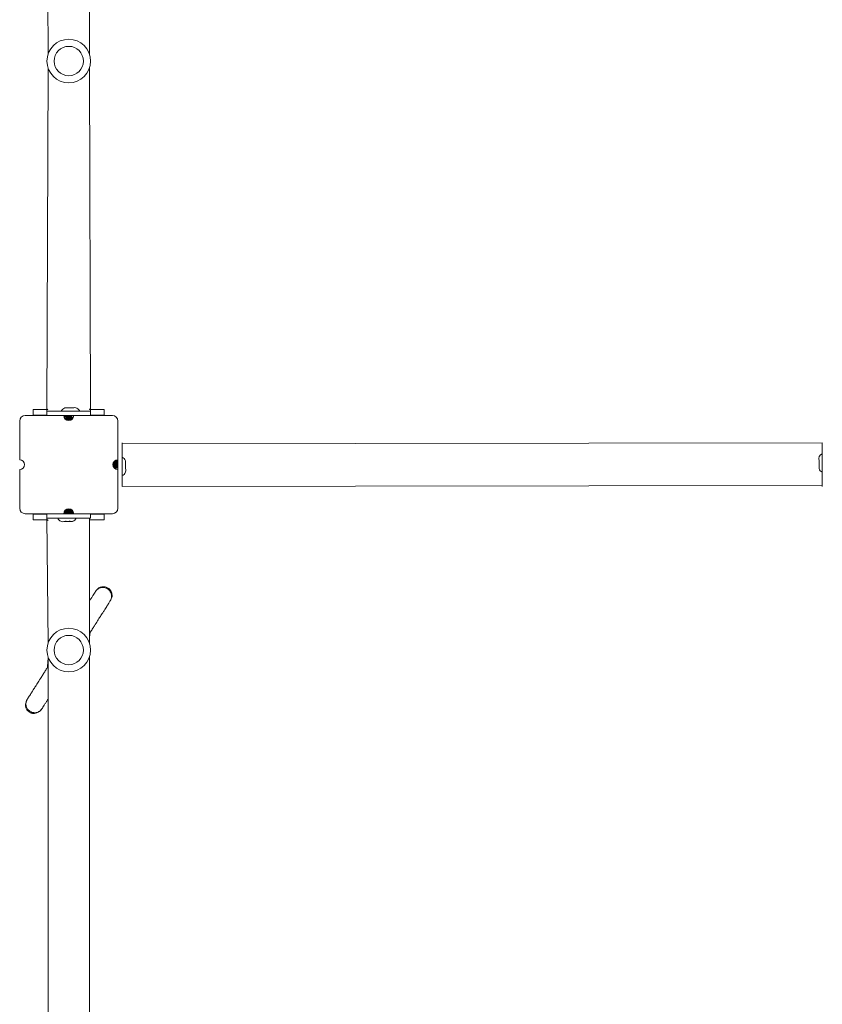
# Model space of a CAD drawing. Units: millimetres. Extents: x 203 to 1058, y 542 to 1425.
# Drawn here: x 426 to 499, y 868 to 958 of the extents above; entities that cross this region are included whole.
import ezdxf

# ---------------------------------------------------------------- set-up
doc = ezdxf.new("R2010")
doc.units = ezdxf.units.MM
doc.header["$LTSCALE"] = 60

msp = doc.modelspace()

# ---------------------------------------------------------------- linework, layer by layer
at = {"color": 7, "linetype": 'Continuous', "lineweight": 18}
for p, q in [((428.045, 986.631), (428.145, 955.156)), ((431.945, 955.156), (432.045, 986.631)), ((428.145, 953.907), (428.045, 922.431)), ((432.045, 922.431), (431.945, 953.907)), ((426.795, 922.58), (426.795, 922.08)), ((426.795, 922.58), (428.11, 922.58)), ((429.69, 922.73), (429.696, 922.731)), ((429.793, 922.731), (429.696, 922.731)), ((429.793, 922.731), (429.8, 922.73)), ((429.881, 922.73), (429.793, 922.731)), ((429.881, 922.73), (429.896, 922.731)), ((430.13, 922.731), (429.896, 922.731)), ((430.13, 922.731), (430.145, 922.73)), ((430.13, 922.731), (430.194, 922.731)), ((430.236, 922.73), (430.245, 922.731)), ((430.382, 922.731), (430.245, 922.731)), ((430.382, 922.731), (430.391, 922.73)), ((430.382, 922.731), (430.394, 922.731)), ((430.4, 922.73), (430.394, 922.731)), ((431.98, 922.58), (433.295, 922.58)), ((433.295, 922.58), (433.295, 922.08)), ((429.595, 922.031), (426.045, 922.031)), ((426.795, 922.08), (428.045, 922.08)), ((426.795, 922.08), (426.795, 922.031)), ((428.045, 922.431), (428.045, 922.08)), ((428.045, 922.431), (429.045, 922.431)), ((429.045, 922.431), (429.045, 922.431)), ((429.045, 922.431), (431.045, 922.431)), ((429.595, 922.031), (430.495, 922.031)), ((429.802, 921.992), (429.797, 921.99)), ((429.797, 921.878), (429.797, 921.795)), ((429.797, 921.681), (429.797, 921.675)), ((429.797, 921.681), (429.797, 921.656)), ((430.247, 921.996), (430.293, 922.031)), ((430.247, 921.996), (430.364, 921.934)), ((430.247, 921.886), (430.364, 921.934)), ((430.29, 921.891), (430.293, 921.905)), ((430.29, 921.691), (430.293, 921.775)), ((430.317, 921.684), (430.29, 921.691)), ((430.43, 921.835), (430.433, 921.834)), ((434.045, 922.031), (430.495, 922.031)), ((431.045, 922.431), (431.045, 922.431)), ((431.045, 922.431), (432.045, 922.431)), ((432.045, 922.431), (432.045, 922.08)), ((432.045, 922.08), (433.295, 922.08)), ((433.295, 922.031), (433.295, 922.08)), ((425.545, 917.981), (425.545, 921.531)), ((434.545, 917.981), (434.545, 921.531)), ((499.145, 919.531), (434.945, 919.431)), ((434.945, 919.531), (434.945, 919.531)), ((434.945, 919.531), (434.945, 918.531)), ((499.145, 918.531), (499.145, 919.531)), ((499.145, 919.531), (499.145, 919.531)), ((434.945, 918.531), (434.945, 918.531)), ((434.945, 918.531), (434.945, 916.531)), ((499.145, 918.531), (499.145, 918.531)), ((499.145, 916.531), (499.145, 918.531)), ((434.194, 917.779), (434.169, 917.779)), ((434.194, 917.779), (434.188, 917.779)), ((434.198, 917.259), (434.204, 917.287)), ((434.204, 917.287), (434.288, 917.284)), ((434.391, 917.779), (434.309, 917.779)), ((434.349, 917.147), (434.347, 917.143)), ((434.399, 917.33), (434.448, 917.212)), ((434.404, 917.287), (434.419, 917.284)), ((434.509, 917.33), (434.448, 917.212)), ((434.505, 917.774), (434.503, 917.779)), ((434.509, 917.33), (434.545, 917.284)), ((434.545, 917.981), (434.545, 917.081)), ((435.244, 917.887), (435.245, 917.88)), ((435.245, 917.783), (435.244, 917.777)), ((435.244, 917.695), (435.245, 917.783)), ((435.244, 917.695), (435.245, 917.68)), ((435.245, 917.447), (435.244, 917.431)), ((435.244, 917.34), (435.245, 917.331)), ((435.245, 917.195), (435.244, 917.186)), ((435.244, 917.176), (435.245, 917.183)), ((435.245, 917.783), (435.245, 917.88)), ((435.245, 917.447), (435.245, 917.68)), ((435.245, 917.447), (435.245, 917.383)), ((435.245, 917.195), (435.245, 917.331)), ((435.245, 917.195), (435.245, 917.183)), ((498.845, 917.874), (498.847, 917.882)), ((498.845, 917.874), (498.845, 917.877)), ((498.845, 917.874), (498.845, 917.752)), ((498.847, 917.744), (498.845, 917.752)), ((498.845, 917.641), (498.845, 917.657)), ((498.845, 917.641), (498.847, 917.656)), ((498.845, 917.406), (498.845, 917.641)), ((498.847, 917.391), (498.845, 917.406)), ((498.845, 917.298), (498.845, 917.311)), ((498.845, 917.298), (498.847, 917.305)), ((498.845, 917.298), (498.845, 917.186)), ((498.847, 917.178), (498.845, 917.186)), ((425.545, 913.531), (425.545, 917.081)), ((434.545, 913.531), (434.545, 917.081)), ((434.945, 916.531), (434.945, 916.531)), ((434.945, 916.531), (434.945, 915.531)), ((499.145, 916.531), (499.145, 916.531)), ((499.145, 915.531), (499.145, 916.531)), ((434.945, 915.531), (499.145, 915.631)), ((434.945, 915.531), (434.945, 915.531)), ((499.145, 915.531), (499.145, 915.531)), ((429.595, 913.031), (426.045, 913.031)), ((426.795, 913.031), (426.795, 912.981)), ((426.795, 912.481), (426.795, 912.981)), ((428.045, 912.981), (426.795, 912.981)), ((428.045, 912.631), (428.045, 912.981)), ((428.045, 912.631), (428.145, 901.156)), ((429.045, 912.631), (428.045, 912.631)), ((431.045, 912.631), (429.045, 912.631)), ((429.045, 912.631), (429.045, 912.631)), ((430.495, 913.031), (429.595, 913.031)), ((429.658, 913.14), (429.655, 913.142)), ((429.658, 913.14), (429.676, 913.133)), ((429.804, 913.177), (429.663, 913.128)), ((429.804, 913.067), (429.663, 913.128)), ((429.783, 913.386), (429.797, 913.38)), ((429.783, 913.386), (429.797, 913.373)), ((429.801, 913.385), (429.797, 913.301)), ((429.797, 913.185), (429.797, 913.175)), ((429.804, 913.067), (429.797, 913.031)), ((430.284, 913.077), (430.293, 913.081)), ((430.291, 913.395), (430.293, 913.407)), ((430.293, 913.195), (430.293, 913.28)), ((430.293, 913.081), (430.423, 913.128)), ((430.423, 913.128), (430.423, 913.128)), ((434.045, 913.031), (430.495, 913.031)), ((431.045, 912.631), (431.045, 912.631)), ((432.045, 912.631), (431.045, 912.631)), ((431.945, 901.156), (431.945, 912.631)), ((433.295, 912.981), (432.045, 912.981)), ((432.045, 912.631), (432.045, 912.981)), ((433.295, 912.981), (433.295, 913.031)), ((433.295, 912.481), (433.295, 912.981)), ((428.11, 912.481), (426.795, 912.481)), ((429.695, 912.331), (429.75, 912.331)), ((429.754, 912.333), (429.75, 912.331)), ((429.837, 912.331), (429.75, 912.331)), ((429.837, 912.331), (429.822, 912.333)), ((429.837, 912.331), (430.061, 912.331)), ((430.076, 912.333), (430.061, 912.331)), ((430.184, 912.331), (430.061, 912.331)), ((430.184, 912.331), (430.173, 912.333)), ((430.184, 912.331), (430.356, 912.331)), ((430.367, 912.333), (430.356, 912.331)), ((430.356, 912.331), (430.393, 912.331)), ((430.393, 912.331), (430.396, 912.333)), ((430.395, 912.331), (430.393, 912.331)), ((433.295, 912.481), (431.98, 912.481)), ((428.145, 899.907), (428.145, 861.156)), ((431.945, 861.156), (431.945, 899.907))]:
    msp.add_line(p, q, dxfattribs=at)
at = {"color": 7, "linetype": 'Continuous', "lineweight": 18, "flags": 128}
for points in [[(428.11, 922.58), (428.134, 922.633), (428.11, 922.58)], [(431.98, 922.58), (431.956, 922.632), (431.945, 922.652)], [(428.11, 912.481), (428.134, 912.428), (428.145, 912.41)], [(431.98, 912.481), (431.956, 912.428), (431.98, 912.481)]]:
    msp.add_lwpolyline(points, dxfattribs=at)
at = {"color": 7, "linetype": 'Continuous', "lineweight": 18}
for centre, radius in [((430.045, 954.531), 2), ((430.045, 954.531), 1.35), ((430.045, 900.531), 2), ((430.045, 900.531), 1.35)]:
    msp.add_circle(centre, radius, dxfattribs=at)
for centre, radius, start, end in [((429.825, 922.25), 0.499, 106.21296, 158.63659), ((430.577, 922.26), 0.499, 20.04964, 110.14232), ((426.045, 921.531), 0.5, 90, 180), ((430.045, 922.031), 0.45, 180, 0), ((434.045, 921.531), 0.5, 0, 90), ((434.763, 917.752), 0.499, 16.21296, 68.63659), ((499.319, 918.064), 0.499, 110.39161, 199.68034), ((425.545, 917.531), 0.45, 270, 90), ((434.545, 917.531), 0.45, 90, 270), ((434.774, 917), 0.499, 290.04964, 20.14232), ((499.327, 917.311), 0.499, 196.79, 248.63659), ((426.045, 913.531), 0.5, 180, 270), ((434.045, 913.531), 0.5, 270, 0), ((429.516, 912.797), 0.499, 199.37128, 291.07843), ((430.045, 913.031), 0.45, 0, 180), ((430.266, 912.813), 0.499, 285.05372, 338.63659)]:
    msp.add_arc(centre, radius, start, end, dxfattribs=at)
for points, knots in [([(429.685, 922.729), (429.686, 922.729), (429.687, 922.729), (429.689, 922.73), (429.69, 922.73)], [0, 0, 0, 0, 0.666861, 1, 1, 1, 1]), ([(429.8, 922.73), (429.805, 922.729), (429.816, 922.727), (429.844, 922.727), (429.867, 922.728), (429.879, 922.73), (429.881, 922.73)], [0, 0, 0, 0, 0.316433, 0.632996, 0.94716, 1, 1, 1, 1]), ([(430.145, 922.73), (430.156, 922.729), (430.178, 922.727), (430.209, 922.727), (430.228, 922.728), (430.235, 922.73), (430.236, 922.73)], [0, 0, 0, 0, 0.316433, 0.632996, 0.94716, 1, 1, 1, 1]), ([(430.391, 922.73), (430.396, 922.729), (430.407, 922.727), (430.411, 922.727), (430.406, 922.728), (430.401, 922.73), (430.4, 922.73)], [0, 0, 0, 0, 0.316433, 0.632996, 0.94716, 1, 1, 1, 1]), ([(430.364, 921.934), (430.322, 921.934), (430.239, 921.934), (430.056, 921.934), (429.875, 921.934), (429.731, 921.935), (429.647, 921.932), (429.659, 921.925), (429.66, 921.922)], [0, 0, 0, 0, 0.169498, 0.33869, 0.508437, 0.677754, 0.847212, 1, 1, 1, 1]), ([(429.802, 921.992), (429.778, 921.981), (429.73, 921.96), (429.681, 921.94), (429.657, 921.929)], [0, 0, 0, 0, 0.499524, 1, 1, 1, 1]), ([(429.66, 921.922), (429.686, 921.913), (429.731, 921.898), (429.777, 921.882), (429.797, 921.874)], [0, 0, 0, 0, 0.560578, 1, 1, 1, 1]), ([(429.807, 921.8), (429.782, 921.789), (429.747, 921.773), (429.712, 921.758), (429.701, 921.753)], [0, 0, 0, 0, 0.699255, 1, 1, 1, 1]), ([(430.425, 921.821), (430.419, 921.82), (430.415, 921.815), (430.329, 921.804), (430.178, 921.79), (430.007, 921.776), (429.863, 921.764), (429.761, 921.754), (429.722, 921.748), (429.707, 921.745)], [0, 0, 0, 0, 0.026418, 0.220137, 0.413055, 0.606783, 0.751998, 0.897782, 1, 1, 1, 1]), ([(430.247, 921.886), (430.227, 921.886), (430.189, 921.886), (430.109, 921.886), (430.025, 921.886), (429.942, 921.886), (429.872, 921.886), (429.822, 921.885), (429.797, 921.882), (429.8, 921.879), (429.797, 921.878)], [0, 0, 0, 0, 0.141522, 0.275314, 0.409106, 0.542894, 0.676684, 0.810481, 0.943916, 1, 1, 1, 1]), ([(430.276, 921.769), (430.274, 921.769), (430.266, 921.764), (430.226, 921.756), (430.159, 921.745), (430.077, 921.735), (429.991, 921.724), (429.912, 921.713), (429.848, 921.702), (429.805, 921.691), (429.8, 921.684), (429.797, 921.681)], [0, 0, 0, 0, 0.0247947, 0.1468453, 0.2689184, 0.3910283, 0.5130647, 0.6351841, 0.7572517, 0.8793059, 1, 1, 1, 1]), ([(429.797, 921.656), (429.88, 921.617), (429.903, 921.621), (429.962, 921.63), (430.045, 921.641), (430.13, 921.651), (430.204, 921.662), (430.26, 921.673), (430.291, 921.683), (430.29, 921.688), (430.29, 921.691)], [0, 0, 0, 0, 0.03605, 0.181736, 0.327548, 0.473274, 0.618988, 0.764807, 0.910496, 1, 1, 1, 1]), ([(429.802, 921.992), (429.802, 921.991), (429.803, 921.994), (429.831, 921.995), (429.884, 921.996), (429.958, 921.996), (430.041, 921.996), (430.125, 921.996), (430.197, 921.996), (430.231, 921.996), (430.247, 921.996)], [0, 0, 0, 0, 0.013482, 0.157441, 0.300502, 0.444187, 0.58804, 0.731901, 0.875758, 1, 1, 1, 1]), ([(429.807, 921.8), (429.814, 921.802), (429.831, 921.809), (429.887, 921.819), (429.961, 921.83), (430.046, 921.84), (430.13, 921.851), (430.205, 921.862), (430.26, 921.873), (430.291, 921.883), (430.29, 921.888), (430.29, 921.891)], [0, 0, 0, 0, 0.102818, 0.220651, 0.33845, 0.456351, 0.574144, 0.691988, 0.809849, 0.927639, 1, 1, 1, 1]), ([(430.276, 921.769), (430.3, 921.777), (430.35, 921.795), (430.4, 921.812), (430.425, 921.821)], [0, 0, 0, 0, 0.497287, 1, 1, 1, 1]), ([(430.43, 921.835), (430.405, 921.846), (430.359, 921.866), (430.313, 921.886), (430.293, 921.895)], [0, 0, 0, 0, 0.5507718, 1, 1, 1, 1]), ([(434.169, 917.779), (434.131, 917.696), (434.135, 917.674), (434.144, 917.614), (434.154, 917.531), (434.165, 917.447), (434.176, 917.372), (434.187, 917.317), (434.196, 917.286), (434.202, 917.287), (434.204, 917.287)], [0, 0, 0, 0, 0.03605, 0.181736, 0.327548, 0.473274, 0.618988, 0.764807, 0.910496, 1, 1, 1, 1]), ([(434.282, 917.301), (434.282, 917.303), (434.278, 917.31), (434.27, 917.351), (434.259, 917.417), (434.248, 917.5), (434.237, 917.585), (434.227, 917.665), (434.216, 917.728), (434.205, 917.771), (434.198, 917.776), (434.194, 917.779)], [0, 0, 0, 0, 0.024795, 0.146845, 0.268918, 0.391028, 0.513065, 0.635184, 0.757252, 0.879306, 1, 1, 1, 1]), ([(434.335, 917.152), (434.334, 917.158), (434.328, 917.162), (434.318, 917.248), (434.303, 917.398), (434.29, 917.569), (434.278, 917.714), (434.268, 917.815), (434.262, 917.854), (434.259, 917.87)], [0, 0, 0, 0, 0.026418, 0.220137, 0.413055, 0.606783, 0.751998, 0.897782, 1, 1, 1, 1]), ([(434.313, 917.769), (434.302, 917.794), (434.287, 917.829), (434.271, 917.865), (434.267, 917.875)], [0, 0, 0, 0, 0.699255, 1, 1, 1, 1]), ([(434.282, 917.301), (434.291, 917.276), (434.309, 917.227), (434.326, 917.177), (434.335, 917.152)], [0, 0, 0, 0, 0.497287, 1, 1, 1, 1]), ([(434.313, 917.769), (434.316, 917.762), (434.322, 917.746), (434.332, 917.69), (434.344, 917.615), (434.354, 917.531), (434.365, 917.447), (434.376, 917.372), (434.386, 917.317), (434.396, 917.286), (434.402, 917.287), (434.404, 917.287)], [0, 0, 0, 0, 0.102818, 0.220651, 0.33845, 0.456351, 0.574144, 0.691988, 0.809849, 0.927639, 1, 1, 1, 1]), ([(434.349, 917.147), (434.36, 917.172), (434.38, 917.218), (434.4, 917.263), (434.409, 917.284)], [0, 0, 0, 0, 0.550772, 1, 1, 1, 1]), ([(434.436, 917.916), (434.427, 917.891), (434.411, 917.845), (434.395, 917.799), (434.388, 917.779)], [0, 0, 0, 0, 0.560578, 1, 1, 1, 1]), ([(434.399, 917.33), (434.4, 917.349), (434.4, 917.388), (434.399, 917.468), (434.4, 917.552), (434.399, 917.634), (434.4, 917.705), (434.399, 917.755), (434.396, 917.779), (434.392, 917.777), (434.391, 917.779)], [0, 0, 0, 0, 0.141522, 0.275314, 0.409106, 0.542894, 0.676684, 0.810481, 0.943916, 1, 1, 1, 1]), ([(434.448, 917.212), (434.448, 917.254), (434.448, 917.337), (434.448, 917.52), (434.448, 917.701), (434.448, 917.846), (434.446, 917.93), (434.439, 917.918), (434.436, 917.916)], [0, 0, 0, 0, 0.169498, 0.33869, 0.508437, 0.677754, 0.847212, 1, 1, 1, 1]), ([(434.505, 917.774), (434.495, 917.798), (434.474, 917.847), (434.453, 917.896), (434.443, 917.92)], [0, 0, 0, 0, 0.4995242, 1, 1, 1, 1]), ([(434.505, 917.774), (434.505, 917.774), (434.507, 917.773), (434.509, 917.746), (434.51, 917.693), (434.509, 917.619), (434.509, 917.535), (434.509, 917.452), (434.509, 917.379), (434.509, 917.345), (434.509, 917.33)], [0, 0, 0, 0, 0.013482, 0.157441, 0.300502, 0.444187, 0.58804, 0.731901, 0.875758, 1, 1, 1, 1]), ([(435.244, 917.777), (435.243, 917.771), (435.241, 917.76), (435.241, 917.733), (435.242, 917.71), (435.243, 917.697), (435.244, 917.695)], [0, 0, 0, 0, 0.316433, 0.632996, 0.94716, 1, 1, 1, 1]), ([(435.244, 917.431), (435.243, 917.42), (435.241, 917.398), (435.241, 917.367), (435.242, 917.349), (435.243, 917.341), (435.244, 917.34)], [0, 0, 0, 0, 0.316433, 0.632996, 0.94716, 1, 1, 1, 1]), ([(435.244, 917.186), (435.243, 917.18), (435.241, 917.169), (435.241, 917.166), (435.242, 917.171), (435.243, 917.176), (435.244, 917.176)], [0, 0, 0, 0, 0.316433, 0.632996, 0.94716, 1, 1, 1, 1]), ([(435.242, 917.891), (435.243, 917.89), (435.243, 917.89), (435.243, 917.887), (435.244, 917.887)], [0, 0, 0, 0, 0.666861, 1, 1, 1, 1]), ([(498.847, 917.882), (498.848, 917.887), (498.85, 917.896), (498.849, 917.896), (498.849, 917.896)], [0, 0, 0, 0, 0.54006, 1, 1, 1, 1]), ([(498.847, 917.656), (498.848, 917.667), (498.85, 917.689), (498.85, 917.719), (498.848, 917.736), (498.847, 917.743), (498.847, 917.744)], [0, 0, 0, 0, 0.316433, 0.632996, 0.94716, 1, 1, 1, 1]), ([(498.847, 917.305), (498.848, 917.312), (498.85, 917.324), (498.85, 917.353), (498.848, 917.376), (498.847, 917.389), (498.847, 917.391)], [0, 0, 0, 0, 0.316433, 0.632996, 0.94716, 1, 1, 1, 1]), ([(498.849, 917.167), (498.849, 917.167), (498.849, 917.166), (498.848, 917.172), (498.847, 917.178), (498.847, 917.178)], [0, 0, 0, 0, 0.1142182, 0.8724671, 1, 1, 1, 1]), ([(429.663, 913.253), (429.675, 913.255), (429.683, 913.262), (429.78, 913.273), (429.925, 913.287), (430.078, 913.299), (430.209, 913.31), (430.317, 913.32), (430.359, 913.326), (430.376, 913.329)], [0, 0, 0, 0, 0.066469, 0.260339, 0.455023, 0.600954, 0.747457, 0.893747, 1, 1, 1, 1]), ([(429.815, 913.307), (429.79, 913.298), (429.739, 913.28), (429.689, 913.262), (429.663, 913.253)], [0, 0, 0, 0, 0.495283, 1, 1, 1, 1]), ([(429.663, 913.253), (429.683, 913.23), (429.73, 913.21), (429.776, 913.19), (429.797, 913.18)], [0, 0, 0, 0, 0.53716, 1, 1, 1, 1]), ([(429.663, 913.128), (429.685, 913.128), (429.728, 913.128), (429.879, 913.128), (430.06, 913.129), (430.239, 913.128), (430.376, 913.131), (430.448, 913.141), (430.43, 913.15), (430.421, 913.154)], [0, 0, 0, 0, 0.14612, 0.291977, 0.438313, 0.584278, 0.730364, 0.876693, 1, 1, 1, 1]), ([(429.797, 913.185), (429.762, 913.187), (429.726, 913.174), (429.689, 913.161), (429.664, 913.152)], [0, 0, 0, 0, 0.316029, 1, 1, 1, 1]), ([(429.664, 913.152), (429.673, 913.154), (429.679, 913.16), (429.73, 913.166), (429.79, 913.172), (429.797, 913.173)], [0, 0, 0, 0, 0.175071, 0.897419, 1, 1, 1, 1]), ([(429.704, 913.32), (429.715, 913.315), (429.737, 913.306), (429.759, 913.296), (429.797, 913.301)], [0, 0, 0, 0, 0.492822, 1, 1, 1, 1]), ([(430.293, 913.407), (430.164, 913.451), (430.116, 913.444), (430.031, 913.433), (429.948, 913.422), (429.875, 913.412), (429.824, 913.4), (429.798, 913.392), (429.8, 913.387), (429.801, 913.385)], [0, 0, 0, 0, 0.1514599, 0.3068822, 0.4624381, 0.6179032, 0.7733551, 0.9289194, 1, 1, 1, 1]), ([(430.28, 913.274), (430.271, 913.272), (430.252, 913.265), (430.193, 913.255), (430.116, 913.244), (430.031, 913.233), (429.948, 913.222), (429.875, 913.212), (429.824, 913.2), (429.798, 913.192), (429.8, 913.187), (429.801, 913.185)], [0, 0, 0, 0, 0.103749, 0.223966, 0.344142, 0.464283, 0.584529, 0.704663, 0.824851, 0.945055, 1, 1, 1, 1]), ([(429.804, 913.177), (429.813, 913.177), (429.832, 913.177), (429.893, 913.177), (429.968, 913.177), (430.052, 913.177), (430.135, 913.177), (430.208, 913.178), (430.262, 913.182), (430.291, 913.188), (430.29, 913.193), (430.29, 913.195)], [0, 0, 0, 0, 0.1223333, 0.2379848, 0.3536361, 0.4692846, 0.5849345, 0.7005897, 0.8159331, 0.931075, 1, 1, 1, 1]), ([(430.284, 913.077), (430.285, 913.078), (430.282, 913.075), (430.251, 913.071), (430.195, 913.067), (430.119, 913.067), (430.035, 913.067), (429.952, 913.067), (429.88, 913.067), (429.827, 913.067), (429.811, 913.067), (429.804, 913.067)], [0, 0, 0, 0, 0.002427, 0.130483, 0.257369, 0.383462, 0.510106, 0.636899, 0.763697, 0.890493, 1, 1, 1, 1]), ([(429.815, 913.307), (429.814, 913.307), (429.82, 913.31), (429.856, 913.318), (429.919, 913.328), (430, 913.339), (430.086, 913.35), (430.166, 913.361), (430.234, 913.372), (430.277, 913.382), (430.296, 913.39), (430.292, 913.394), (430.291, 913.395)], [0, 0, 0, 0, 0.00141, 0.12403, 0.246687, 0.36927, 0.491937, 0.614552, 0.737153, 0.859827, 0.982413, 1, 1, 1, 1]), ([(430.28, 913.274), (430.304, 913.285), (430.338, 913.301), (430.373, 913.315), (430.382, 913.32)], [0, 0, 0, 0, 0.722113, 1, 1, 1, 1]), ([(430.284, 913.077), (430.308, 913.088), (430.358, 913.11), (430.407, 913.131), (430.432, 913.142)], [0, 0, 0, 0, 0.498, 1, 1, 1, 1]), ([(430.293, 913.195), (430.333, 913.196), (430.37, 913.213), (430.407, 913.229), (430.432, 913.24)], [0, 0, 0, 0, 0.329565, 1, 1, 1, 1]), ([(430.293, 913.201), (430.325, 913.22), (430.399, 913.228), (430.416, 913.236), (430.423, 913.239)], [0, 0, 0, 0, 0.570298, 1, 1, 1, 1]), ([(430.421, 913.154), (430.402, 913.162), (430.357, 913.178), (430.313, 913.194), (430.293, 913.201)], [0, 0, 0, 0, 0.557693, 1, 1, 1, 1]), ([(430.423, 913.239), (430.402, 913.261), (430.365, 913.274), (430.328, 913.287), (430.317, 913.291)], [0, 0, 0, 0, 0.6917974, 1, 1, 1, 1]), ([(429.822, 912.333), (429.812, 912.334), (429.791, 912.336), (429.768, 912.336), (429.757, 912.334), (429.754, 912.333), (429.754, 912.333)], [0, 0, 0, 0, 0.316433, 0.632996, 0.94716, 1, 1, 1, 1]), ([(430.173, 912.333), (430.164, 912.334), (430.147, 912.336), (430.114, 912.336), (430.09, 912.334), (430.078, 912.333), (430.076, 912.333)], [0, 0, 0, 0, 0.316433, 0.632996, 0.94716, 1, 1, 1, 1]), ([(430.396, 912.333), (430.398, 912.335), (430.399, 912.336), (430.391, 912.336), (430.378, 912.334), (430.368, 912.333), (430.367, 912.333)], [0, 0, 0, 0, 0.1261992, 0.5308606, 0.9324544, 1, 1, 1, 1]), ([(433.889, 905.108), (433.928, 905.186), (434.002, 905.33), (434.024, 905.557), (433.997, 905.744), (433.932, 905.918), (433.838, 906.059), (433.715, 906.176), (433.569, 906.271), (433.393, 906.332), (433.184, 906.349), (432.968, 906.313), (432.723, 906.197), (432.602, 906.045), (432.537, 905.964)], [0, 0, 0, 0, 0.102253, 0.191249, 0.265848, 0.326643, 0.413164, 0.466385, 0.525422, 0.619638, 0.687599, 0.773291, 0.877953, 1, 1, 1, 1]), ([(432.504, 905.912), (432.474, 905.865), (432.42, 905.78), (432.298, 905.587), (432.163, 905.373), (432.045, 905.187), (431.968, 905.066), (431.945, 905.029)], [0, 0, 0, 0, 0.2855979, 0.5285483, 0.7375361, 0.9212279, 1, 1, 1, 1]), ([(432.537, 905.964), (432.533, 905.958), (432.525, 905.946), (432.511, 905.923), (432.504, 905.912)], [0, 0, 0, 0, 0.496053, 1, 1, 1, 1]), ([(431.945, 901.156), (431.964, 902.067), (432.05, 902.203), (432.204, 902.446), (432.435, 902.811), (432.684, 903.204), (432.939, 903.608), (433.134, 903.916), (433.285, 904.154), (433.408, 904.349), (433.522, 904.529), (433.623, 904.689), (433.712, 904.829), (433.795, 904.96), (433.835, 905.023), (433.856, 905.056)], [0, 0, 0, 0, 0.02115, 0.099094, 0.176503, 0.288932, 0.392985, 0.491565, 0.547397, 0.61189, 0.686452, 0.750392, 0.822796, 0.905624, 1, 1, 1, 1]), ([(433.856, 905.056), (433.863, 905.068), (433.877, 905.09), (433.885, 905.102), (433.889, 905.108)], [0, 0, 0, 0, 0.503947, 1, 1, 1, 1]), ([(428.145, 899.907), (428.122, 898.988), (428.036, 898.853), (427.888, 898.62), (427.701, 898.324), (427.48, 897.975), (427.239, 897.594), (426.997, 897.211), (426.826, 896.941), (426.706, 896.751), (426.614, 896.606), (426.515, 896.449), (426.411, 896.286), (426.308, 896.123), (426.26, 896.046), (426.233, 896.005)], [0, 0, 0, 0, 0.026679, 0.097256, 0.169326, 0.242805, 0.35771, 0.463372, 0.559506, 0.604419, 0.655089, 0.717816, 0.794337, 0.887427, 1, 1, 1, 1]), ([(426.233, 896.005), (426.194, 895.932), (426.119, 895.795), (426.074, 895.583), (426.077, 895.4), (426.113, 895.248), (426.169, 895.123), (426.254, 894.997), (426.365, 894.887), (426.495, 894.804), (426.618, 894.753), (426.745, 894.723), (426.916, 894.716), (427.133, 894.762), (427.33, 894.87), (427.485, 895.009), (427.551, 895.101), (427.585, 895.149)], [0, 0, 0, 0, 0.1013507, 0.1907209, 0.2663929, 0.327797, 0.3756126, 0.4144538, 0.4797956, 0.5348069, 0.569477, 0.6189112, 0.6857323, 0.771812, 0.8771409, 0.9367552, 1, 1, 1, 1]), ([(427.585, 895.149), (427.614, 895.195), (427.668, 895.28), (427.79, 895.472), (427.925, 895.685), (428.043, 895.873), (428.121, 895.996), (428.145, 896.034)], [0, 0, 0, 0, 0.277367, 0.518321, 0.729215, 0.916839, 1, 1, 1, 1])]:
    msp.add_open_spline(points, degree=3, knots=knots, dxfattribs=at)
at = {"color": 8, "linetype": 'Continuous', "lineweight": 18}
for points, knots in [([(432.504, 905.912), (432.543, 905.964), (432.619, 906.067), (432.774, 906.177), (432.939, 906.246), (433.147, 906.283), (433.377, 906.258), (433.604, 906.155), (433.795, 905.994), (433.916, 905.797), (433.971, 905.593), (433.98, 905.414), (433.946, 905.227), (433.886, 905.114), (433.856, 905.056)], [0, 0, 0, 0, 0.079102, 0.156046, 0.228423, 0.295428, 0.409679, 0.5, 0.590321, 0.704572, 0.771577, 0.843954, 0.920898, 1, 1, 1, 1]), ([(427.585, 895.149), (427.546, 895.097), (427.47, 894.994), (427.315, 894.884), (427.15, 894.815), (426.942, 894.778), (426.712, 894.804), (426.485, 894.907), (426.295, 895.068), (426.174, 895.265), (426.118, 895.468), (426.109, 895.647), (426.143, 895.834), (426.203, 895.947), (426.233, 896.005)], [0, 0, 0, 0, 0.0791021, 0.1560468, 0.2284236, 0.2954284, 0.4096798, 0.5, 0.5903202, 0.7045716, 0.7715764, 0.8439532, 0.9208979, 1, 1, 1, 1])]:
    msp.add_open_spline(points, degree=3, knots=knots, dxfattribs=at)

doc.saveas('drawing.dxf')
